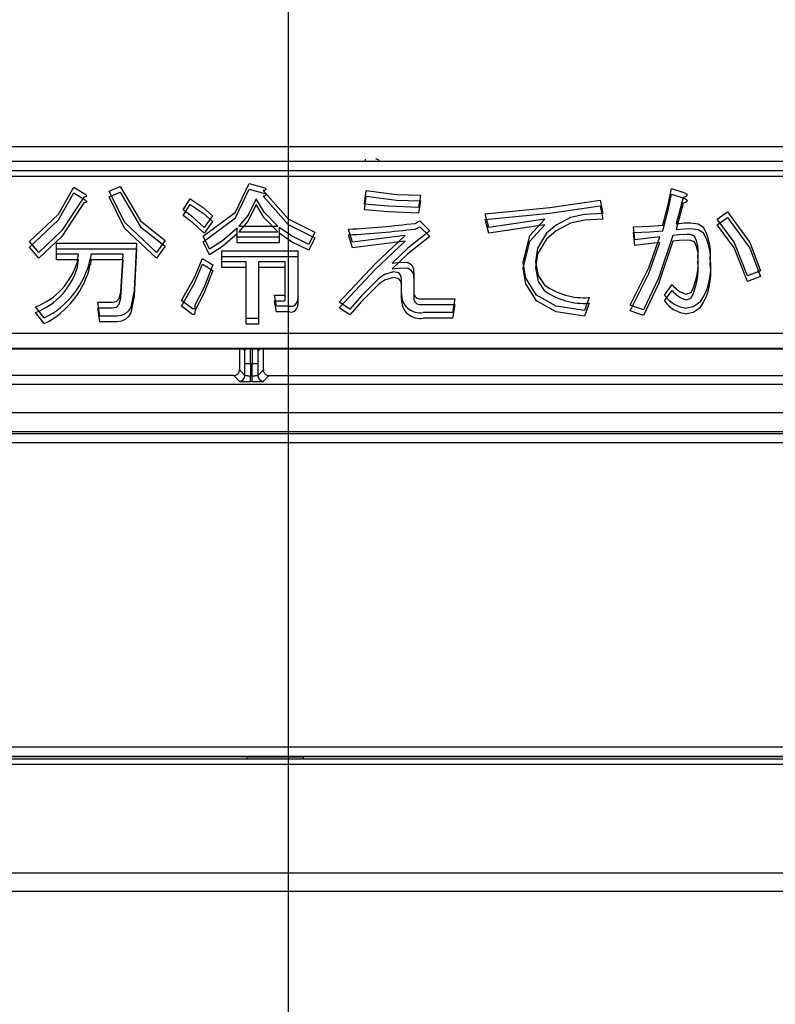
# Model space of a CAD drawing. Extents: x -762 to -212, y 859 to 1248.
# Drawn here: x -701 to -693, y 984 to 994 of the extents above; entities that cross this region are included whole.
import ezdxf
from ezdxf.enums import TextEntityAlignment as Align

# ---------------------------------------------------------------- set-up
doc = ezdxf.new("R2010")
doc.units = 0
doc.header["$LTSCALE"] = 11.16
doc.layers.get('0').update_dxf_attribs({"linetype": 'CONTINUOUS'})
doc.layers.add('2', color=7, linetype='CONTINUOUS')
doc.styles.get("Standard").update_dxf_attribs({"font": 'TXT', "bigfont": 'BIGFONT'})
doc.dimstyles.new('GMM002', dxfattribs={"dimtxt": 4, "dimasz": 3, "dimexe": 2, "dimexo": 0, "dimgap": 1.714286, "dimtad": 1, "dimblk1": 'OPEN30', "dimblk2": 'OPEN30', "dimsah": 1, "dimcen": 1, "dimclrd": 10, "dimclre": 10, "dimclrt": 10, "dimazin": 3, "dimtfac": 0.625, "dimtmove": 0, "dimatfit": 3})

# ---------------------------------------------------------------- blocks, each defined once
blk = doc.blocks.new('_OPEN30')
at = {"color": 0, "linetype": 'BYBLOCK'}
for p, q in [((-1, 0.2679), (0, 0)), ((0, 0), (-1, -0.2679)), ((0, 0), (-1, 0))]:
    blk.add_line(p, q, dxfattribs=at)
blk = doc.blocks.new('*D34')
at = {"color": 10, "linetype": 'CONTINUOUS'}
for p, q in [((-667.887, 1008.882), (-667.887, 973.31)), ((-697.887, 1008.36), (-697.887, 973.31)), ((-697.887, 975.31), (-682.887, 975.31)), ((-667.887, 975.31), (-682.887, 975.31))]:
    blk.add_line(p, q, dxfattribs=at)
at = {"color": 10, "linetype": 'CONTINUOUS', "xscale": 3, "yscale": 3, "zscale": 3, "rotation": 180}
blk.add_blockref('_OPEN30', (-697.887, 975.31), dxfattribs=at)
at = {"color": 10, "linetype": 'CONTINUOUS', "xscale": 3, "yscale": 3, "zscale": 3}
blk.add_blockref('_OPEN30', (-667.887, 975.31), dxfattribs=at)
at = {"color": 10}
blk.add_text('150', height=4, dxfattribs=at).set_placement((-682.887, 977.025), align=Align.CENTER)

msp = doc.modelspace()

# ---------------------------------------------------------------- linework, layer by layer
at = {"layer": '2', "color": 10, "linetype": 'CONTINUOUS'}
for p, q in [((-608.467, 992.723), (-727.267, 992.723)), ((-726.991, 992.569), (-657.059, 992.569)), ((-697.075, 992.593), (-697.075, 992.573)), ((-657.059, 992.469), (-726.991, 992.469)), ((-657.059, 992.409), (-726.991, 992.409)), ((-699.775, 992.254), (-699.658, 992.303)), ((-699.658, 992.303), (-699.445, 991.94)), ((-698.443, 992.033), (-698.298, 992.334)), ((-698.298, 992.334), (-698.132, 992.291)), ((-700.309, 992.012), (-700.145, 992.297)), ((-700.309, 991.952), (-700.145, 992.237)), ((-700.145, 992.297), (-700.028, 992.223)), ((-700.145, 992.237), (-700.028, 992.163)), ((-700.028, 992.223), (-700.017, 992.214)), ((-700.021, 992.196), (-700.028, 992.194)), ((-700.013, 992.201), (-700.021, 992.196)), ((-700.017, 992.214), (-700.013, 992.208)), ((-700.013, 992.208), (-700.012, 992.204)), ((-700.012, 992.203), (-700.013, 992.201)), ((-700.012, 992.204), (-700.012, 992.203)), ((-699.613, 991.926), (-699.775, 992.254)), ((-699.775, 992.194), (-699.659, 992.243)), ((-699.659, 992.243), (-699.445, 991.88)), ((-698.444, 991.973), (-698.298, 992.274)), ((-698.298, 992.274), (-698.132, 992.231)), ((-698.137, 992.262), (-698.15, 992.26)), ((-698.15, 992.26), (-697.888, 991.962)), ((-698.138, 992.202), (-698.15, 992.2)), ((-698.15, 992.2), (-697.888, 991.902)), ((-698.126, 992.208), (-698.138, 992.202)), ((-698.126, 992.268), (-698.137, 992.262)), ((-698.132, 992.291), (-698.124, 992.28)), ((-698.132, 992.231), (-698.124, 992.22)), ((-698.124, 992.271), (-698.126, 992.268)), ((-698.124, 992.211), (-698.126, 992.208)), ((-698.124, 992.28), (-698.123, 992.277)), ((-698.123, 992.274), (-698.124, 992.271)), ((-698.124, 992.22), (-698.123, 992.217)), ((-698.123, 992.214), (-698.124, 992.211)), ((-698.123, 992.277), (-698.123, 992.274)), ((-698.123, 992.217), (-698.123, 992.214)), ((-697.085, 992.118), (-697.067, 992.26)), ((-697.085, 992.058), (-697.067, 992.2)), ((-697.067, 992.26), (-696.747, 992.218)), ((-697.067, 992.2), (-696.747, 992.158)), ((-696.747, 992.218), (-696.494, 992.211)), ((-696.494, 992.211), (-696.513, 992.081)), ((-693.883, 992.113), (-693.847, 992.284)), ((-693.883, 992.053), (-693.847, 992.224)), ((-693.847, 992.284), (-693.718, 992.241)), ((-693.847, 992.224), (-693.718, 992.181)), ((-693.701, 992.195), (-693.724, 992.186)), ((-693.718, 992.241), (-693.696, 992.23)), ((-693.691, 992.2), (-693.701, 992.195)), ((-693.696, 992.23), (-693.686, 992.222)), ((-693.686, 992.205), (-693.691, 992.2)), ((-693.686, 992.222), (-693.683, 992.217)), ((-693.683, 992.211), (-693.686, 992.205)), ((-693.683, 992.217), (-693.683, 992.211)), ((-700.04, 992.192), (-700.273, 991.838)), ((-700.04, 992.132), (-700.273, 991.778)), ((-700.028, 992.194), (-700.04, 992.192)), ((-700.028, 992.134), (-700.04, 992.132)), ((-700.028, 992.163), (-700.017, 992.154)), ((-700.021, 992.136), (-700.028, 992.134)), ((-700.013, 992.141), (-700.021, 992.136)), ((-700.017, 992.154), (-700.013, 992.148)), ((-700.013, 992.148), (-700.012, 992.144)), ((-700.012, 992.143), (-700.013, 992.141)), ((-700.012, 992.144), (-700.012, 992.143)), ((-699.613, 991.866), (-699.775, 992.194)), ((-698.994, 992.057), (-698.92, 992.174)), ((-698.994, 991.997), (-698.92, 992.114)), ((-698.92, 992.174), (-698.782, 992.083)), ((-698.92, 992.114), (-698.782, 992.023)), ((-698.224, 992.174), (-698.31, 992)), ((-698.224, 992.114), (-698.31, 991.94)), ((-698.139, 992.034), (-698.224, 992.174)), ((-698.14, 991.974), (-698.224, 992.114)), ((-696.834, 992.096), (-697.085, 992.118)), ((-696.513, 992.081), (-696.834, 992.096)), ((-696.747, 992.158), (-696.494, 992.151)), ((-696.494, 992.151), (-696.513, 992.021)), ((-695.13, 992.082), (-694.598, 992.161)), ((-695.13, 992.022), (-694.598, 992.101)), ((-694.598, 992.161), (-694.573, 992.02)), ((-694.598, 992.101), (-694.573, 991.96)), ((-693.939, 991.897), (-693.883, 992.113)), ((-693.724, 992.186), (-693.766, 992.031)), ((-693.724, 992.126), (-693.766, 991.971)), ((-693.701, 992.135), (-693.724, 992.126)), ((-693.718, 992.181), (-693.696, 992.17)), ((-693.691, 992.14), (-693.701, 992.135)), ((-693.696, 992.17), (-693.686, 992.162)), ((-693.686, 992.145), (-693.691, 992.14)), ((-693.686, 992.162), (-693.683, 992.157)), ((-693.683, 992.151), (-693.686, 992.145)), ((-693.683, 992.157), (-693.683, 992.151)), ((-700.613, 991.724), (-700.309, 992.012)), ((-698.892, 991.98), (-698.994, 992.057)), ((-698.892, 991.92), (-698.994, 991.997)), ((-698.784, 991.78), (-698.443, 992.033)), ((-698.782, 992.083), (-698.686, 991.995)), ((-698.782, 992.023), (-698.686, 991.935)), ((-698.686, 991.995), (-698.772, 991.872)), ((-698.31, 992), (-698.409, 991.884)), ((-697.996, 991.884), (-698.139, 992.034)), ((-696.834, 992.036), (-697.085, 992.058)), ((-696.513, 992.021), (-696.834, 992.036)), ((-695.811, 992.014), (-695.13, 992.082)), ((-695.811, 991.954), (-695.13, 992.022)), ((-695.774, 991.872), (-695.811, 992.014)), ((-694.765, 992.009), (-694.912, 991.977)), ((-694.573, 992.02), (-694.765, 992.009)), ((-693.939, 991.837), (-693.883, 992.053)), ((-693.766, 992.031), (-693.798, 991.909)), ((-693.367, 991.958), (-693.256, 992.038)), ((-693.256, 992.038), (-693.022, 991.712)), ((-700.613, 991.664), (-700.309, 991.952)), ((-699.277, 991.607), (-699.613, 991.926)), ((-699.445, 991.94), (-699.184, 991.736)), ((-698.772, 991.872), (-698.892, 991.98)), ((-698.772, 991.812), (-698.892, 991.92)), ((-698.784, 991.72), (-698.444, 991.973)), ((-698.686, 991.935), (-698.772, 991.812)), ((-698.31, 991.94), (-698.409, 991.824)), ((-698.409, 991.884), (-697.996, 991.884)), ((-697.996, 991.824), (-698.14, 991.974)), ((-697.888, 991.962), (-697.608, 991.823)), ((-697.888, 991.902), (-697.608, 991.763)), ((-696.55, 991.915), (-696.5, 991.94)), ((-696.5, 991.94), (-696.396, 991.835)), ((-695.774, 991.812), (-695.811, 991.954)), ((-695.514, 991.909), (-695.774, 991.872)), ((-695.183, 991.958), (-695.514, 991.909)), ((-695.183, 991.898), (-695.514, 991.849)), ((-695.34, 991.787), (-695.183, 991.958)), ((-695.34, 991.727), (-695.183, 991.898)), ((-695.062, 991.897), (-695.164, 991.81)), ((-694.912, 991.977), (-695.062, 991.897)), ((-694.912, 991.917), (-695.062, 991.837)), ((-694.765, 991.949), (-694.912, 991.917)), ((-694.573, 991.96), (-694.765, 991.949)), ((-694.247, 991.878), (-694.075, 991.885)), ((-694.075, 991.885), (-693.939, 991.897)), ((-693.766, 991.971), (-693.798, 991.849)), ((-693.798, 991.909), (-693.712, 991.919)), ((-693.712, 991.919), (-693.644, 991.921)), ((-693.644, 991.921), (-693.567, 991.91)), ((-693.567, 991.91), (-693.515, 991.878)), ((-693.367, 991.898), (-693.256, 991.978)), ((-693.186, 991.718), (-693.367, 991.958)), ((-693.186, 991.658), (-693.367, 991.898)), ((-693.256, 991.978), (-693.022, 991.652)), ((-700.273, 991.838), (-700.514, 991.607)), ((-699.277, 991.547), (-699.613, 991.866)), ((-699.445, 991.88), (-699.184, 991.676)), ((-698.427, 991.866), (-698.581, 991.731)), ((-698.427, 991.806), (-698.581, 991.671)), ((-698.427, 991.768), (-698.427, 991.866)), ((-698.427, 991.708), (-698.427, 991.806)), ((-698.409, 991.824), (-697.996, 991.824)), ((-697.853, 991.782), (-697.984, 991.872)), ((-697.984, 991.872), (-697.984, 991.768)), ((-697.853, 991.722), (-697.984, 991.812)), ((-697.984, 991.812), (-697.984, 991.708)), ((-697.67, 991.693), (-697.853, 991.782)), ((-697.608, 991.823), (-697.67, 991.693)), ((-697.208, 991.718), (-697.251, 991.853)), ((-697.208, 991.658), (-697.251, 991.793)), ((-696.654, 991.786), (-697.208, 991.718)), ((-696.972, 991.488), (-696.654, 991.786)), ((-696.396, 991.835), (-696.625, 991.655)), ((-696.55, 991.855), (-696.5, 991.88)), ((-696.5, 991.88), (-696.396, 991.775)), ((-695.514, 991.849), (-695.774, 991.812)), ((-695.411, 991.503), (-695.34, 991.787)), ((-695.164, 991.81), (-695.261, 991.653)), ((-695.062, 991.837), (-695.164, 991.75)), ((-694.235, 991.743), (-694.247, 991.878)), ((-694.247, 991.818), (-694.075, 991.825)), ((-694.235, 991.683), (-694.247, 991.818)), ((-694.075, 991.825), (-693.939, 991.837)), ((-693.835, 991.786), (-693.986, 991.339)), ((-693.767, 991.793), (-693.835, 991.786)), ((-693.798, 991.849), (-693.712, 991.859)), ((-693.681, 991.798), (-693.767, 991.793)), ((-693.712, 991.859), (-693.644, 991.861)), ((-693.647, 991.796), (-693.681, 991.798)), ((-693.607, 991.78), (-693.647, 991.796)), ((-693.644, 991.861), (-693.567, 991.85)), ((-693.567, 991.85), (-693.515, 991.818)), ((-700.514, 991.607), (-700.613, 991.724)), ((-700.273, 991.778), (-700.514, 991.547)), ((-700.329, 991.589), (-700.329, 991.706)), ((-700.329, 991.706), (-699.486, 991.706)), ((-699.486, 991.706), (-699.511, 991.207)), ((-699.184, 991.736), (-699.277, 991.607)), ((-699.184, 991.676), (-699.277, 991.547)), ((-698.717, 991.644), (-698.784, 991.78)), ((-698.717, 991.584), (-698.784, 991.72)), ((-698.581, 991.731), (-698.717, 991.644)), ((-697.984, 991.768), (-698.427, 991.768)), ((-697.984, 991.708), (-698.427, 991.708)), ((-697.67, 991.633), (-697.853, 991.722)), ((-697.608, 991.763), (-697.67, 991.633)), ((-696.654, 991.726), (-697.208, 991.658)), ((-696.972, 991.428), (-696.654, 991.726)), ((-696.396, 991.775), (-696.625, 991.595)), ((-695.411, 991.443), (-695.34, 991.727)), ((-695.164, 991.75), (-695.261, 991.593)), ((-694.118, 991.755), (-694.235, 991.743)), ((-694.118, 991.695), (-694.235, 991.683)), ((-693.97, 991.773), (-694.118, 991.755)), ((-693.97, 991.713), (-694.118, 991.695)), ((-694.085, 991.446), (-693.97, 991.773)), ((-694.085, 991.386), (-693.97, 991.713)), ((-693.835, 991.726), (-693.986, 991.279)), ((-693.767, 991.733), (-693.835, 991.726)), ((-693.681, 991.738), (-693.767, 991.733)), ((-693.647, 991.736), (-693.681, 991.738)), ((-693.607, 991.72), (-693.647, 991.736)), ((-693.047, 991.361), (-693.186, 991.718)), ((-693.022, 991.712), (-692.911, 991.416)), ((-700.514, 991.547), (-700.613, 991.664)), ((-700.33, 991.529), (-700.33, 991.646)), ((-700.33, 991.646), (-699.486, 991.646)), ((-700.096, 991.589), (-700.329, 991.589)), ((-700.108, 991.515), (-700.096, 991.589)), ((-699.966, 991.589), (-699.972, 991.539)), ((-699.628, 991.589), (-699.966, 991.589)), ((-699.652, 991.189), (-699.628, 991.589)), ((-699.486, 991.646), (-699.511, 991.147)), ((-698.581, 991.671), (-698.717, 991.584)), ((-698.587, 991.509), (-698.587, 991.626)), ((-698.587, 991.626), (-697.787, 991.626)), ((-697.787, 991.626), (-697.787, 991.121)), ((-696.625, 991.655), (-696.79, 991.496)), ((-696.625, 991.595), (-696.79, 991.436)), ((-695.261, 991.653), (-695.281, 991.509)), ((-695.261, 991.593), (-695.281, 991.449)), ((-693.047, 991.301), (-693.186, 991.658)), ((-693.022, 991.652), (-692.911, 991.356)), ((-700.096, 991.529), (-700.33, 991.529)), ((-700.108, 991.455), (-700.096, 991.529)), ((-699.966, 991.529), (-699.972, 991.479)), ((-699.628, 991.529), (-699.966, 991.529)), ((-699.652, 991.129), (-699.628, 991.529)), ((-698.875, 991.344), (-698.79, 991.546)), ((-698.875, 991.284), (-698.79, 991.486)), ((-698.79, 991.546), (-698.68, 991.478)), ((-698.79, 991.486), (-698.68, 991.418)), ((-698.68, 991.478), (-698.777, 991.236)), ((-698.587, 991.449), (-698.587, 991.566)), ((-698.587, 991.566), (-697.787, 991.566)), ((-698.331, 991.509), (-698.587, 991.509)), ((-698.331, 990.912), (-698.331, 991.509)), ((-697.918, 991.509), (-698.199, 991.509)), ((-698.199, 991.509), (-698.199, 990.912)), ((-697.918, 991.182), (-697.918, 991.509)), ((-697.787, 991.566), (-697.787, 991.061)), ((-697.35, 991.084), (-696.972, 991.488)), ((-696.79, 991.496), (-696.7, 991.507)), ((-696.7, 991.507), (-696.63, 991.503)), ((-695.384, 991.337), (-695.411, 991.503)), ((-695.281, 991.509), (-695.254, 991.364)), ((-698.68, 991.418), (-698.777, 991.176)), ((-698.331, 991.449), (-698.587, 991.449)), ((-698.331, 990.852), (-698.331, 991.449)), ((-697.918, 991.449), (-698.199, 991.449)), ((-698.199, 991.449), (-698.199, 990.852)), ((-697.918, 991.122), (-697.918, 991.449)), ((-697.35, 991.024), (-696.972, 991.428)), ((-696.874, 991.377), (-696.937, 991.33)), ((-696.777, 991.404), (-696.874, 991.377)), ((-696.79, 991.436), (-696.7, 991.447)), ((-696.723, 991.392), (-696.777, 991.404)), ((-696.699, 991.365), (-696.723, 991.392)), ((-696.7, 991.447), (-696.63, 991.443)), ((-696.693, 991.33), (-696.699, 991.365)), ((-696.562, 991.398), (-696.562, 991.189)), ((-695.384, 991.277), (-695.411, 991.443)), ((-695.281, 991.449), (-695.254, 991.304)), ((-694.284, 991.053), (-694.085, 991.446)), ((-694.284, 990.993), (-694.085, 991.386)), ((-692.911, 991.416), (-693.047, 991.361)), ((-699.012, 991.102), (-698.875, 991.344)), ((-699.012, 991.042), (-698.875, 991.284)), ((-696.937, 991.33), (-697.112, 991.156)), ((-696.937, 991.27), (-697.112, 991.096)), ((-696.874, 991.317), (-696.937, 991.27)), ((-696.777, 991.344), (-696.874, 991.317)), ((-696.723, 991.332), (-696.777, 991.344)), ((-696.699, 991.305), (-696.723, 991.332)), ((-696.693, 991.27), (-696.699, 991.305)), ((-696.693, 991.176), (-696.693, 991.33)), ((-696.693, 991.116), (-696.693, 991.27)), ((-696.562, 991.338), (-696.562, 991.129)), ((-695.269, 991.158), (-695.384, 991.337)), ((-695.269, 991.098), (-695.384, 991.277)), ((-695.254, 991.364), (-695.189, 991.269)), ((-695.254, 991.304), (-695.189, 991.209)), ((-693.986, 991.339), (-694.143, 991.004)), ((-693.986, 991.279), (-694.143, 990.944)), ((-693.921, 991.158), (-693.841, 991.269)), ((-692.911, 991.356), (-693.047, 991.301)), ((-699.668, 991.124), (-699.652, 991.189)), ((-699.511, 991.207), (-699.547, 991.031)), ((-698.777, 991.176), (-698.871, 990.993)), ((-698.777, 991.236), (-698.87, 991.053)), ((-698.009, 991.041), (-698.033, 991.158)), ((-698.033, 991.158), (-697.935, 991.158)), ((-697.935, 991.158), (-697.927, 991.16)), ((-697.927, 991.16), (-697.923, 991.162)), ((-697.923, 991.162), (-697.921, 991.166)), ((-697.921, 991.166), (-697.918, 991.182)), ((-695.063, 991.044), (-695.269, 991.158)), ((-693.921, 991.098), (-693.841, 991.209)), ((-693.693, 991.17), (-693.66, 991.178)), ((-693.66, 991.178), (-693.638, 991.195)), ((-699.874, 990.938), (-699.892, 991.084)), ((-699.892, 991.084), (-699.738, 991.084)), ((-699.738, 991.084), (-699.697, 991.093)), ((-699.697, 991.093), (-699.668, 991.124)), ((-699.697, 991.033), (-699.668, 991.064)), ((-699.668, 991.064), (-699.652, 991.129)), ((-699.511, 991.147), (-699.547, 990.971)), ((-698.895, 991.016), (-699.012, 991.102)), ((-698.009, 990.981), (-698.033, 991.098)), ((-698.033, 991.098), (-697.935, 991.098)), ((-697.935, 991.098), (-697.927, 991.1)), ((-697.927, 991.1), (-697.923, 991.102)), ((-697.923, 991.102), (-697.921, 991.106)), ((-697.921, 991.106), (-697.918, 991.122)), ((-697.239, 991.01), (-697.35, 991.084)), ((-697.112, 991.156), (-697.239, 991.01)), ((-697.112, 991.096), (-697.239, 990.95)), ((-696.488, 991.121), (-696.131, 991.121)), ((-696.488, 991.061), (-696.131, 991.061)), ((-696.131, 991.121), (-696.156, 990.975)), ((-696.131, 991.061), (-696.156, 990.915)), ((-695.063, 990.984), (-695.269, 991.098)), ((-694.715, 991.133), (-694.764, 990.998)), ((-694.715, 991.073), (-694.764, 990.938)), ((-693.693, 991.11), (-693.66, 991.118)), ((-693.66, 991.118), (-693.638, 991.135)), ((-693.545, 991.084), (-693.619, 991.035)), ((-700.459, 990.918), (-700.551, 991.035)), ((-700.459, 990.858), (-700.551, 990.975)), ((-699.874, 990.878), (-699.892, 991.024)), ((-699.892, 991.024), (-699.739, 991.024)), ((-699.739, 991.024), (-699.697, 991.033)), ((-699.604, 990.962), (-699.644, 990.944)), ((-699.571, 990.993), (-699.604, 990.962)), ((-699.547, 991.031), (-699.571, 990.993)), ((-699.547, 990.971), (-699.571, 990.933)), ((-698.895, 990.956), (-699.012, 991.042)), ((-698.888, 991.014), (-698.895, 991.016)), ((-698.888, 990.954), (-698.895, 990.956)), ((-698.881, 991.014), (-698.888, 991.014)), ((-698.881, 990.954), (-698.888, 990.954)), ((-698.877, 991.015), (-698.881, 991.014)), ((-698.877, 990.955), (-698.881, 990.954)), ((-698.875, 991.018), (-698.877, 991.015)), ((-698.875, 990.958), (-698.877, 990.955)), ((-698.871, 991.024), (-698.875, 991.018)), ((-698.871, 990.964), (-698.875, 990.958)), ((-698.87, 991.053), (-698.871, 991.024)), ((-698.871, 990.993), (-698.871, 990.964)), ((-697.873, 991.041), (-698.009, 991.041)), ((-697.873, 990.981), (-698.009, 990.981)), ((-697.239, 990.95), (-697.35, 991.024)), ((-696.156, 990.975), (-696.463, 990.975)), ((-694.764, 990.998), (-695.063, 991.044)), ((-694.764, 990.938), (-695.063, 990.984)), ((-694.143, 991.004), (-694.284, 991.053)), ((-694.143, 990.944), (-694.284, 990.993)), ((-693.619, 991.035), (-693.687, 991.022)), ((-693.619, 990.975), (-693.687, 990.962)), ((-693.545, 991.024), (-693.619, 990.975)), ((-699.689, 990.938), (-699.874, 990.938)), ((-699.689, 990.878), (-699.874, 990.878)), ((-699.644, 990.944), (-699.689, 990.938)), ((-699.645, 990.884), (-699.689, 990.878)), ((-699.604, 990.902), (-699.645, 990.884)), ((-699.571, 990.933), (-699.604, 990.902)), ((-698.199, 990.912), (-698.331, 990.912)), ((-698.199, 990.852), (-698.331, 990.852)), ((-696.156, 990.915), (-696.463, 990.915)), ((-726.991, 990.757), (-657.059, 990.757)), ((-726.995, 990.593), (-657.055, 990.593)), ((-657.059, 990.597), (-726.991, 990.597)), ((-698.402, 990.593), (-698.402, 990.37)), ((-698.344, 990.573), (-698.365, 990.593)), ((-698.343, 990.584), (-698.344, 990.573)), ((-698.341, 990.593), (-698.343, 990.584)), ((-698.207, 990.584), (-698.209, 990.593)), ((-698.205, 990.573), (-698.207, 990.584)), ((-698.185, 990.593), (-698.205, 990.573)), ((-698.148, 990.37), (-698.148, 990.593)), ((-698.283, 990.433), (-698.343, 990.433)), ((-698.343, 990.311), (-698.343, 990.433)), ((-698.267, 990.433), (-698.283, 990.433)), ((-698.283, 990.433), (-698.283, 990.309)), ((-698.207, 990.433), (-698.267, 990.433)), ((-698.267, 990.309), (-698.267, 990.433)), ((-698.207, 990.433), (-698.207, 990.311)), ((-698.402, 990.37), (-698.343, 990.311)), ((-698.207, 990.311), (-698.148, 990.37)), ((-698.462, 990.31), (-706.428, 990.31)), ((-698.403, 990.251), (-698.462, 990.31)), ((-698.283, 990.249), (-698.283, 990.309)), ((-698.283, 990.309), (-698.267, 990.309)), ((-698.267, 990.249), (-698.283, 990.249)), ((-698.267, 990.249), (-698.267, 990.309)), ((-698.088, 990.31), (-698.147, 990.251)), ((-698.088, 990.31), (-692.212, 990.31)), ((-708.217, 990.221), (-675.833, 990.221)), ((-721.754, 989.922), (-662.296, 989.922)), ((-721.754, 989.722), (-662.296, 989.722)), ((-719.23, 989.701), (-664.82, 989.701)), ((-664.82, 989.601), (-719.23, 989.601)), ((-713.165, 986.398), (-670.884, 986.398)), ((-670.884, 986.298), (-713.165, 986.298)), ((-698.325, 986.293), (-710.225, 986.293)), ((-698.322, 986.29), (-698.325, 986.293)), ((-698.325, 986.293), (-698.325, 986.273)), ((-697.727, 986.29), (-698.322, 986.29)), ((-698.322, 986.29), (-698.322, 986.273)), ((-697.727, 986.29), (-697.725, 986.293)), ((-697.727, 986.273), (-697.727, 986.29)), ((-686.325, 986.293), (-697.725, 986.293)), ((-697.725, 986.273), (-697.725, 986.293)), ((-713.165, 986.273), (-670.884, 986.273)), ((-670.884, 986.212), (-713.165, 986.212)), ((-713.165, 985.07), (-670.884, 985.07)), ((-670.884, 984.873), (-713.165, 984.873))]:
    msp.add_line(p, q, dxfattribs=at)
for points in [[(-698.343, 990.433), (-698.343, 990.45), (-698.343, 990.467), (-698.343, 990.484), (-698.343, 990.5), (-698.343, 990.515), (-698.343, 990.528), (-698.343, 990.54), (-698.343, 990.55), (-698.344, 990.559), (-698.344, 990.565), (-698.344, 990.57), (-698.344, 990.572), (-698.344, 990.573)], [(-698.283, 990.433), (-698.283, 990.458), (-698.283, 990.482), (-698.283, 990.506), (-698.283, 990.528), (-698.283, 990.55), (-698.283, 990.569), (-698.283, 990.586), (-698.283, 990.593)], [(-698.266, 990.593), (-698.267, 990.577), (-698.267, 990.559), (-698.267, 990.538), (-698.267, 990.516), (-698.267, 990.493), (-698.267, 990.469), (-698.267, 990.444), (-698.267, 990.433)], [(-698.205, 990.573), (-698.206, 990.571), (-698.206, 990.568), (-698.206, 990.562), (-698.206, 990.555), (-698.206, 990.545), (-698.207, 990.534), (-698.207, 990.521), (-698.207, 990.507), (-698.207, 990.491), (-698.207, 990.475), (-698.207, 990.458), (-698.207, 990.441), (-698.207, 990.433)], [(-698.462, 990.31), (-698.454, 990.311), (-698.447, 990.312), (-698.44, 990.314), (-698.433, 990.318), (-698.427, 990.322), (-698.421, 990.326), (-698.416, 990.332), (-698.411, 990.338), (-698.408, 990.344), (-698.405, 990.351), (-698.403, 990.359), (-698.402, 990.366), (-698.402, 990.37)], [(-698.148, 990.37), (-698.147, 990.363), (-698.146, 990.355), (-698.144, 990.348), (-698.14, 990.341), (-698.136, 990.335), (-698.132, 990.329), (-698.126, 990.324), (-698.12, 990.32), (-698.114, 990.316), (-698.107, 990.313), (-698.099, 990.311), (-698.092, 990.31), (-698.088, 990.31)], [(-698.403, 990.251), (-698.401, 990.251), (-698.398, 990.25), (-698.394, 990.25), (-698.387, 990.25), (-698.379, 990.25), (-698.369, 990.25), (-698.358, 990.25), (-698.346, 990.249), (-698.333, 990.249), (-698.319, 990.249), (-698.304, 990.249), (-698.289, 990.249), (-698.283, 990.249)], [(-698.343, 990.311), (-698.342, 990.311), (-698.34, 990.31), (-698.338, 990.31), (-698.335, 990.31), (-698.331, 990.31), (-698.326, 990.31), (-698.32, 990.31), (-698.314, 990.309), (-698.308, 990.309), (-698.301, 990.309), (-698.293, 990.309), (-698.286, 990.309), (-698.283, 990.309)], [(-698.267, 990.309), (-698.26, 990.309), (-698.252, 990.309), (-698.245, 990.309), (-698.238, 990.309), (-698.232, 990.31), (-698.226, 990.31), (-698.221, 990.31), (-698.217, 990.31), (-698.213, 990.31), (-698.21, 990.31), (-698.208, 990.31), (-698.207, 990.311), (-698.207, 990.311)], [(-698.267, 990.249), (-698.252, 990.249), (-698.237, 990.249), (-698.223, 990.249), (-698.21, 990.249), (-698.197, 990.25), (-698.185, 990.25), (-698.175, 990.25), (-698.166, 990.25), (-698.159, 990.25), (-698.153, 990.25), (-698.149, 990.25), (-698.147, 990.251), (-698.147, 990.251)]]:
    msp.add_lwpolyline(points, dxfattribs=at)
for centre, radius, start, end in [((-696.965, 992.553), 0.04, 30, 90), ((-697.877, 1003.022), 11.186, 273.2085, 276.8177), ((-697.877, 1002.961), 11.185, 273.2085, 276.8178), ((-693.957, 991.605), 0.52, 353.3963, 31.6612), ((-693.957, 991.545), 0.52, 353.3964, 31.6612), ((-693.905, 991.619), 0.339, 351.7305, 28.2854), ((-693.905, 991.559), 0.339, 351.7284, 28.2875), ((-700.814, 991.722), 0.736, 290.941, 343.64), ((-700.868, 991.739), 0.917, 296.4741, 347.4625), ((-700.868, 991.679), 0.917, 296.4744, 347.4618), ((-696.662, 991.408), 0.1, 354.4722, 71.3373), ((-694.234, 991.496), 0.668, 333.1796, 6.3764), ((-694.234, 991.436), 0.668, 333.1788, 6.3772), ((-694.088, 991.45), 0.655, 326.0319, 8.426), ((-694.088, 991.39), 0.655, 326.0311, 8.4267), ((-700.814, 991.662), 0.736, 290.9406, 343.6404), ((-696.662, 991.348), 0.1, 354.4704, 71.3392), ((-694.766, 991.851), 0.72, 234.0259, 274.0834), ((-693.629, 991.426), 0.264, 216.626, 255.9948), ((-696.498, 991.168), 0.196, 177.4795, 280.0923), ((-696.501, 991.181), 0.0613, 172.6635, 282.3155), ((-694.766, 991.791), 0.72, 234.0262, 274.083), ((-693.659, 991.341), 0.32, 214.948, 264.9144), ((-693.629, 991.366), 0.264, 216.6243, 255.9954), ((-697.862, 991.116), 0.0756, 261.8424, 3.5898), ((-697.862, 991.056), 0.0756, 261.8408, 3.5915), ((-696.498, 991.108), 0.196, 177.4796, 280.0923), ((-696.501, 991.121), 0.0613, 172.6641, 282.3149), ((-693.659, 991.281), 0.32, 214.9479, 264.9153), ((-698.403, 990.311), 0.06, 270.0098, 359.9902), ((-698.147, 990.311), 0.06, 180.0143, 269.9857)]:
    msp.add_arc(centre, radius, start, end, dxfattribs=at)

# ---------------------------------------------------------------- dimensions: what is measured, and where the dimension line sits
at = {"color": 10, "linetype": 'CONTINUOUS'}
dim = msp.add_linear_dim(base=(-667.887, 975.31), p1=(-697.887, 1008.36), p2=(-667.887, 1008.882), text='150', dimstyle='GMM002', dxfattribs=at)
dim.commit()
dim.dimension.update_dxf_attribs({"geometry": '*D34', "text_midpoint": (-682.887, 975.31)})

doc.saveas('drawing.dxf')
